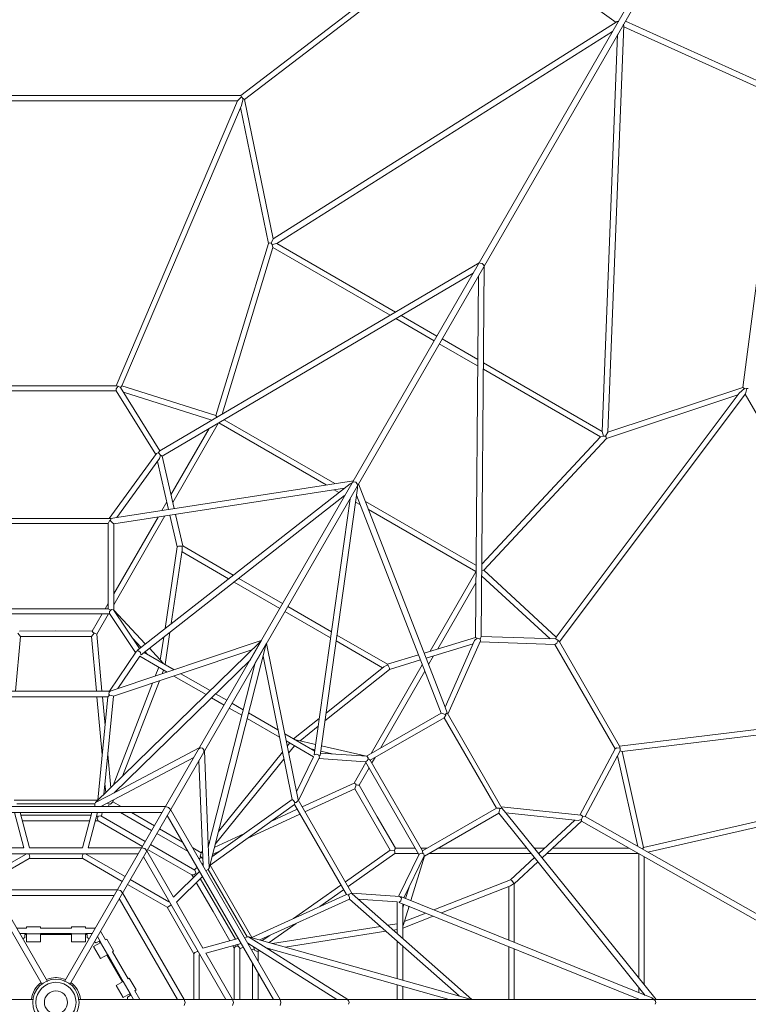
# Model space of a CAD drawing. Units: millimetres. Extents: x -13550 to 17843, y -11545 to 7830.
# Drawn here: x -5132 to -2483, y -7 to 3569 of the extents above; entities that cross this region are included whole.
import ezdxf

# ---------------------------------------------------------------- set-up
doc = ezdxf.new("R2010")
doc.units = ezdxf.units.MM
doc.header["$MEASUREMENT"] = 0
doc.layers.add('LINARIUM_Nr_Pióra__7', color=7, linetype='Continuous', lineweight=0)

msp = doc.modelspace()

# ---------------------------------------------------------------- linework, layer by layer
at = {"layer": 'LINARIUM_Nr_Pióra__7', "linetype": 'Continuous'}
for p, q in [((-8238.661, 5587.56), (-5050.188, 64.963)), ((-5031.425, 75.796), (-8219.898, 5598.393)), ((-1780.468, 5598.393), (-4968.941, 75.796)), ((-4950.178, 64.963), (-1761.705, 5587.56)), ((-4328.566, 3294.167), (-3478.363, 3943.788)), ((-3471.52, 3923.847), (-4314.589, 3279.677)), ((-2964.273, 3559.027), (-3474.465, 3925.964)), ((-4210.494, 2772.809), (-2959.86, 3561.811)), ((-2993.72, 2070.303), (-2935.741, 3547.886)), ((-2954.433, 3562.448), (-2959.86, 3561.811)), ((-2937.902, 3552.904), (-2935.741, 3547.886)), ((-2935.945, 3542.672), (-2363.072, 3284.302)), ((-2357.515, 3305.202), (-2930.283, 3563.524)), ((-2977.219, 3525.559), (-4197.087, 2755.967)), ((-2958.456, 3514.726), (-3015.009, 2073.494)), ((-5671.8, 3294.167), (-4328.566, 3294.167)), ((-4325.183, 3289.167), (-4327.883, 3294.167)), ((-4340.323, 3274.167), (-5660.044, 3274.167)), ((-4781.795, 2239.551), (-4340.323, 3274.167)), ((-4325.775, 3257.3), (-4760.461, 2238.589)), ((-4335.63, 3279.167), (-4340.323, 3274.167)), ((-4325.183, 3289.167), (-4335.63, 3279.167)), ((-4325.775, 3257.3), (-4320.206, 3282.173)), ((-4319.802, 3281.986), (-4325.183, 3289.167)), ((-4320.206, 3282.173), (-4314.589, 3279.677)), ((-4314.589, 3279.677), (-4210.494, 2772.809)), ((-2366.379, 3285.793), (-2502.712, 2233.589)), ((-4227.555, 2756.462), (-4328.904, 3249.966)), ((-4418.789, 2131.171), (-4227.555, 2756.462)), ((-4222.76, 2757.969), (-4227.555, 2756.462)), ((-4218.285, 2757.799), (-4222.76, 2757.969)), ((-4210.494, 2772.809), (-4218.285, 2757.799)), ((-4214.093, 2752.272), (-4218.285, 2757.799)), ((-4197.087, 2755.967), (-4214.093, 2752.272)), ((-4197.087, 2755.967), (-3766.103, 2507.139)), ((-4211.42, 2741.149), (-4396.384, 2136.363)), ((-4214.093, 2752.272), (-4211.42, 2741.149)), ((-3785.916, 2495.484), (-4211.42, 2741.149)), ((-4622.377, 2003.418), (-3461.878, 2686.106)), ((-3458.027, 2685.252), (-3461.878, 2686.106)), ((-3451.084, 2683.135), (-3458.027, 2685.252)), ((-3445.78, 2678.181), (-3451.084, 2683.135)), ((-3483.521, 2648.619), (-4614.567, 1983.258)), ((-3454.09, 1328.907), (-3443.115, 2675.273)), ((-3443.115, 2675.273), (-3445.78, 2678.181)), ((-3464.758, 2637.786), (-3475.455, 1325.591)), ((-3625.429, 2402.826), (-3764.679, 2483.222)), ((-3744.866, 2494.877), (-3615.429, 2420.147)), ((-3467.229, 2334.584), (-3596.666, 2409.314)), ((-3606.666, 2391.994), (-3467.417, 2311.598)), ((-3446.179, 2299.336), (-3020.675, 2053.671)), ((-3015.009, 2073.494), (-3445.992, 2322.322)), ((-4781.046, 2220.757), (-5219.32, 2220.757)), ((-5218.571, 2239.551), (-4781.795, 2239.551)), ((-4774.643, 2237.975), (-4781.791, 2239.551)), ((-4774.643, 2237.975), (-4781.046, 2228.418)), ((-4781.046, 2228.418), (-4781.046, 2220.757)), ((-4637.188, 1989.581), (-4781.046, 2220.757)), ((-4765.428, 2233.297), (-4774.643, 2237.975)), ((-4765.428, 2233.297), (-4760.461, 2238.589)), ((-4765.428, 2233.297), (-4622.377, 2003.418)), ((-4760.461, 2238.589), (-4418.789, 2131.171)), ((-2502.712, 2233.589), (-2993.72, 2070.303)), ((-2516.498, 2212.713), (-2497.742, 2229.973)), ((-2497.742, 2229.973), (-2502.712, 2233.589)), ((-2498.105, 2230.229), (-2489.196, 2229.159)), ((-2489.196, 2229.159), (-2492.633, 2215.112)), ((-2489.196, 2229.159), (-2483.516, 2229.321)), ((-4433.166, 2114.725), (-4754.511, 2215.753)), ((-2516.498, 2212.713), (-3181.384, 1326.909)), ((-3169.884, 1308.914), (-2494.616, 2208.548)), ((-2999.346, 2047.355), (-2521.284, 2206.336)), ((-2492.633, 2215.112), (-2494.616, 2208.548)), ((-1834.756, 1065.636), (-2494.616, 2208.548)), ((-4415.746, 2124.973), (-4418.789, 2131.171)), ((-4388.776, 2116.084), (-3986.7, 1883.945)), ((-4582.354, 1843.506), (-4443.603, 2083.831)), ((-4409.001, 2104.186), (-4575.835, 1815.221)), ((-4018.227, 1879.053), (-4408.589, 2104.428)), ((-3020.675, 2053.671), (-3451.953, 1591.096)), ((-3445.247, 1569.096), (-2999.346, 2047.355)), ((-3009.706, 2056.918), (-3020.675, 2053.671)), ((-3015.009, 2073.494), (-3009.706, 2056.918)), ((-3009.706, 2056.918), (-3002.823, 2056.052)), ((-2993.72, 2070.303), (-3002.823, 2056.052)), ((-3002.823, 2056.052), (-3000.438, 2052.261)), ((-3000.438, 2052.261), (-2999.346, 2047.355)), ((-4629.042, 1995.273), (-4622.377, 2003.418)), ((-4806.513, 1756.914), (-4634.618, 1993.112)), ((-4623.284, 1974.75), (-4778.817, 1761.036)), ((-4634.618, 1993.112), (-4629.042, 1995.273)), ((-4626.799, 1994.549), (-4629.042, 1995.273)), ((-4619.893, 1987.071), (-4626.799, 1994.549)), ((-4619.893, 1987.071), (-4623.284, 1974.75)), ((-4614.567, 1983.258), (-4619.893, 1987.071)), ((-4614.567, 1983.258), (-4570.786, 1793.315)), ((-4590.601, 1790.24), (-4630.762, 1964.475)), ((-3951.023, 1867.888), (-4790.183, 1737.68)), ((-4778.817, 1761.036), (-3918.935, 1894.459)), ((-4704.084, 1279.497), (-3931.231, 1883.353)), ((-4040.17, 896.186), (-3903.643, 1867.425)), ((-3971.363, 1851.996), (-3988.75, 1862.034)), ((-3931.231, 1883.353), (-3922.777, 1887.806)), ((-3922.777, 1887.806), (-3916.954, 1890.366)), ((-3916.954, 1890.366), (-3922.045, 1889.073)), ((-3909.692, 1888.804), (-3916.954, 1890.366)), ((-3904.707, 1883.295), (-3909.692, 1888.804)), ((-3904.707, 1883.295), (-3903.282, 1878.24)), ((-3904.014, 1876.973), (-3904.707, 1883.295)), ((-3903.643, 1867.425), (-3904.014, 1876.973)), ((-3585.78, 1072.235), (-3900.172, 1883.626)), ((-3951.136, 1840.318), (-4690.829, 1262.372)), ((-3930.959, 1828.669), (-4061.629, 899.103)), ((-3950.429, 1839.91), (-3951.136, 1840.318)), ((-3931.666, 1829.077), (-3930.959, 1828.669)), ((-3907.139, 1842.552), (-3600.323, 1050.714)), ((-4615.322, 1786.404), (-4597.023, 1818.1)), ((-3910.732, 1816.991), (-3893.345, 1806.952)), ((-3473.319, 1587.544), (-3875.396, 1819.683)), ((-3863.869, 1789.934), (-3473.507, 1564.558)), ((-4800.834, 1756.914), (-5199.532, 1756.914)), ((-4801.865, 1748.261), (-4800.834, 1756.914)), ((-4800.834, 1756.914), (-4778.817, 1761.036)), ((-4603.917, 1766.582), (-4790.183, 1443.959)), ((-4790.183, 1483.536), (-4629.015, 1762.688)), ((-4559.197, 1653.994), (-4585.796, 1769.394)), ((-4565.981, 1772.468), (-4539.517, 1657.659)), ((-4810.183, 1738.788), (-5190.183, 1738.788)), ((-4805.183, 1748.723), (-4810.183, 1738.788)), ((-4810.183, 1429.253), (-4810.183, 1738.788)), ((-4802.204, 1751.163), (-4805.183, 1748.723)), ((-4794.546, 1741.898), (-4801.865, 1748.261)), ((-4790.183, 1737.68), (-4794.546, 1741.898)), ((-4790.183, 1737.68), (-4790.183, 1424.997)), ((-4603.825, 1357.834), (-4559.197, 1653.994)), ((-4554.73, 1656.876), (-4559.197, 1653.994)), ((-4544.598, 1657.439), (-4554.73, 1656.876)), ((-4539.517, 1657.659), (-4544.598, 1657.439)), ((-4541.538, 1656.186), (-4544.598, 1657.439)), ((-4540.898, 1642.072), (-4541.538, 1656.186)), ((-4539.517, 1657.659), (-4355.77, 1551.646)), ((-4540.898, 1642.072), (-4581.047, 1375.63)), ((-4372.77, 1538.364), (-4541.827, 1635.902)), ((-4335.537, 1539.973), (-4176.555, 1448.248)), ((-3473.511, 1564.08), (-3640.344, 1275.116)), ((-3452.301, 1548.423), (-3204.135, 1320.644)), ((-3452.136, 1568.632), (-3445.247, 1569.096)), ((-3181.384, 1326.909), (-3445.247, 1569.096)), ((-4186.555, 1430.928), (-4352.537, 1526.691)), ((-3612.589, 1283.612), (-3473.838, 1523.936)), ((-4821.523, 1429.253), (-4810.183, 1448.895)), ((-3998.865, 1345.595), (-4157.792, 1437.415)), ((-4805.546, 1411.127), (-5194.821, 1411.127)), ((-5190.183, 1429.253), (-4810.183, 1429.253)), ((-4868.019, 1348.721), (-4831.989, 1411.127)), ((-4809.139, 1411.127), (-4852.131, 1336.662)), ((-4810.183, 1429.253), (-4800.183, 1424.982)), ((-4805.408, 1419.891), (-4805.987, 1411.782)), ((-4710.72, 1270.47), (-4805.987, 1411.782)), ((-4798.404, 1427.39), (-4805.408, 1419.891)), ((-4791.059, 1425.417), (-4798.404, 1427.39)), ((-4791.059, 1425.417), (-4696.618, 1285.331)), ((-4790.183, 1424.997), (-4675.503, 1301.829)), ((-4167.792, 1420.095), (-4001.868, 1324.232)), ((-5147.173, 1129.867), (-5128.885, 1328.722)), ((-5128.841, 1329.2), (-5138.796, 1340.426)), ((-5000.183, 1348.752), (-5132.347, 1348.721)), ((-5128.885, 1328.722), (-5000.183, 1328.752)), ((-5000.183, 1348.752), (-4868.019, 1348.721)), ((-4871.482, 1328.722), (-5000.183, 1328.752)), ((-4871.526, 1329.2), (-4861.571, 1340.426)), ((-4853.193, 1129.867), (-4871.482, 1328.722)), ((-4865.983, 1344.864), (-4868.019, 1348.721)), ((-4861.571, 1340.426), (-4865.983, 1344.864)), ((-4861.571, 1340.426), (-4857.586, 1339.62)), ((-4857.586, 1339.62), (-4852.131, 1336.662)), ((-4852.131, 1336.662), (-4833.113, 1129.867)), ((-4621.073, 1243.37), (-4608.518, 1326.684)), ((-4585.741, 1344.481), (-4603.486, 1226.721)), ((-3794.956, 1227.786), (-3978.639, 1333.91)), ((-3475.455, 1325.591), (-3661.841, 1268.535)), ((-3475.455, 1325.591), (-3469.489, 1322.885)), ((-3457.811, 1319.063), (-3454.09, 1328.907)), ((-3183.483, 1319.961), (-3454.09, 1328.907)), ((-3183.483, 1319.961), (-3181.384, 1326.909)), ((-4856.364, 725.47), (-4258.001, 1309.615)), ((-4803.523, 1129.867), (-4253.718, 1314.598)), ((-4691.322, 1289.469), (-4720.623, 1320.939)), ((-4443.833, 487.295), (-4237.13, 1297.565)), ((-4294.841, 1243.372), (-4253.219, 1314.766)), ((-4276.078, 1232.539), (-4235.059, 1304.282)), ((-4255.663, 1311.23), (-4258.001, 1309.615)), ((-4236.9, 1300.397), (-4237.13, 1297.565)), ((-4120.034, 735.255), (-4234.955, 1303.765)), ((-3981.642, 1312.547), (-3812.643, 1214.907)), ((-3654.596, 1249.837), (-3483.623, 1302.174)), ((-3478.464, 1313.787), (-3585.78, 1072.235)), ((-3575.501, 1046.189), (-3456.895, 1313.153)), ((-3469.489, 1322.885), (-3478.464, 1313.787)), ((-3469.489, 1322.885), (-3459.56, 1320.643)), ((-3459.56, 1320.643), (-3457.811, 1319.063)), ((-3458.668, 1309.162), (-3186.534, 1300.165)), ((-3456.895, 1313.153), (-3457.811, 1319.063)), ((-3179.9, 1303.995), (-3186.534, 1300.165)), ((-2967.398, 920.609), (-3186.534, 1300.165)), ((-3183.483, 1319.961), (-3174.825, 1314.32)), ((-3174.825, 1314.32), (-3179.9, 1303.995)), ((-3174.825, 1314.32), (-3169.886, 1308.917)), ((-3169.884, 1308.914), (-2951.496, 930.655)), ((-4805.87, 1129.867), (-4707.691, 1274.946)), ((-4287.621, 1280.698), (-4790.955, 1111.581)), ((-4695.755, 1256.899), (-4775.305, 1139.348)), ((-4700.205, 1277.086), (-4707.691, 1274.946)), ((-4704.084, 1279.497), (-4702.668, 1276.085)), ((-4692.489, 1270.645), (-4700.205, 1277.086)), ((-4596.316, 1199.488), (-4695.755, 1256.899)), ((-4691.623, 1263.004), (-4692.489, 1270.645)), ((-4690.829, 1262.372), (-4691.623, 1263.004)), ((-4679.953, 1270.87), (-4571.03, 1207.983)), ((-4667.089, 1263.443), (-4676.51, 1273.56)), ((-4610.693, 1232.222), (-4660.691, 1285.92)), ((-4247.362, 1257.455), (-4142.154, 736.996)), ((-3682.297, 1262.273), (-3794.956, 1227.786)), ((-3645.557, 1226.51), (-3627.257, 1258.206)), ((-4294.841, 1243.372), (-4788.997, 760.957)), ((-4639.052, 1185.129), (-4626.739, 1217.053)), ((-4276.078, 1232.539), (-4446.783, 563.379)), ((-3807.765, 1218.797), (-4018.435, 1050.806)), ((-3668.426, 1226.476), (-3854.693, 903.853)), ((-3807.765, 1218.797), (-3795.222, 1225.3)), ((-3795.222, 1225.3), (-3792.607, 1223.277)), ((-3794.956, 1227.786), (-3792.607, 1223.277)), ((-3792.607, 1223.277), (-3788.027, 1214.22)), ((-3788.29, 1208.911), (-3675.052, 1243.575)), ((-4609.207, 1206.93), (-4614.424, 1193.403)), ((-4454.612, 1117.675), (-4571.671, 1185.259)), ((-4546.386, 1193.755), (-4439.747, 1132.187)), ((-4022.459, 1022.182), (-3788.29, 1208.911)), ((-3820.418, 923.642), (-3659.25, 1202.793)), ((-3788.027, 1214.22), (-3788.29, 1208.911)), ((-4792.17, 788.138), (-4649.026, 1159.269)), ((-4624.398, 1167.543), (-4757.788, 821.703)), ((-4803.523, 1129.867), (-5196.843, 1129.867)), ((-4811.223, 1109.867), (-5189.143, 1109.867)), ((-4832.039, 899.851), (-4851.354, 1109.867)), ((-4848.432, 734.461), (-4811.223, 1109.867)), ((-4831.273, 1109.867), (-4821.623, 1004.94)), ((-4790.955, 1111.581), (-4826.318, 754.801)), ((-4805.374, 1115.165), (-4811.223, 1109.867)), ((-4807.593, 1118.911), (-4806.711, 1126.081)), ((-4805.374, 1115.165), (-4807.593, 1118.911)), ((-4806.711, 1126.081), (-4803.523, 1129.867)), ((-4796.607, 1114.784), (-4805.374, 1115.165)), ((-4790.955, 1111.581), (-4796.607, 1114.784)), ((-4420.258, 1120.935), (-4379.212, 1097.237)), ((-4389.212, 1079.916), (-4435.123, 1106.423)), ((-4319.403, 1062.706), (-4360.449, 1086.404)), ((-4370.449, 1069.083), (-4324.538, 1042.577)), ((-4193.274, 989.886), (-4299.913, 1051.454)), ((-3600.323, 1050.714), (-3871.115, 894.372)), ((-3600.323, 1050.714), (-3594.489, 1049.045)), ((-3594.489, 1049.045), (-3585.319, 1045.887)), ((-3583.26, 1043.245), (-3589.363, 1033.947)), ((-3578.34, 1051.107), (-3585.78, 1072.235)), ((-3585.319, 1045.887), (-3578.34, 1051.107)), ((-3582.636, 1047.045), (-3583.26, 1043.245)), ((-3378.991, 705.824), (-3578.34, 1051.107)), ((-2951.496, 930.655), (-1834.756, 1065.636)), ((-1842.09, 1044.604), (-2941.662, 911.698)), ((-4305.049, 1031.325), (-4187.989, 963.74)), ((-4043.064, 1031.167), (-4136.175, 956.919)), ((-4112.963, 950.013), (-4047.088, 1002.542)), ((-3857.428, 879.18), (-3589.363, 1033.947)), ((-3399.363, 704.858), (-3589.363, 1033.947)), ((-4059.707, 912.771), (-4168.63, 975.657)), ((-4163.345, 949.512), (-4063.906, 892.101)), ((-4150.454, 942.069), (-4159.56, 930.787)), ((-4154.412, 905.322), (-4132.922, 931.947)), ((-4127.807, 953.428), (-4056.305, 936.978)), ((-3871.115, 894.372), (-4035.121, 932.104)), ((-2949.285, 923.672), (-2951.494, 930.651)), ((-4811.95, 899.761), (-4800.901, 779.615)), ((-4779.234, 766.1), (-4479.131, 924.171)), ((-4474.654, 924.402), (-4481.33, 920.364)), ((-4467.374, 922.87), (-4474.654, 924.402)), ((-4462.407, 917.331), (-4467.374, 922.87)), ((-4462.566, 909.531), (-4462.407, 917.331)), ((-4447.21, 574.406), (-4460.368, 913.338)), ((-4176.968, 909.219), (-4409.78, 620.78)), ((-4072.571, 920.198), (-4059.099, 917.098)), ((-4061.629, 899.103), (-4060.685, 898.731)), ((-4060.685, 898.731), (-4053.634, 901.802)), ((-4053.634, 901.802), (-4044.198, 898.34)), ((-4044.198, 898.34), (-4042.309, 890.787)), ((-4040.17, 896.186), (-4043.834, 895.706)), ((-3870.313, 893.824), (-4038.851, 905.57)), ((-4037.916, 912.225), (-3996.011, 902.584)), ((-3095.673, 680.436), (-2967.398, 920.609)), ((-2948.728, 913.353), (-3076.284, 674.528)), ((-2960.763, 924.439), (-2967.398, 920.609)), ((-2949.285, 923.672), (-2960.763, 924.439)), ((-2885.283, 566.32), (-2958.463, 895.127)), ((-2948.728, 913.353), (-2949.285, 923.672)), ((-2948.728, 913.353), (-2941.662, 911.698)), ((-2941.662, 911.698), (-2863.853, 562.092)), ((-4499.282, 889.27), (-4837.468, 711.139)), ((-4480.519, 878.437), (-4465.691, 496.493)), ((-4421.657, 574.222), (-4171.821, 883.754)), ((-4063.906, 892.101), (-4125.933, 764.433)), ((-4118.861, 733.222), (-4042.309, 890.787)), ((-4044.67, 885.927), (-3874.657, 874.078)), ((-3873.648, 871.022), (-3916.641, 796.557)), ((-3680.807, 537.011), (-3875.445, 874.133)), ((-3867.924, 878.634), (-3874.657, 874.078)), ((-3870.313, 893.824), (-3864.932, 888.45)), ((-3864.932, 888.45), (-3867.924, 878.634)), ((-3857.428, 879.18), (-3866.127, 885.705)), ((-3857.428, 879.18), (-3667.428, 550.09)), ((-3851.758, 869.359), (-3840.418, 889.001)), ((-3898.254, 788.826), (-3862.223, 851.233)), ((-4819.327, 761.626), (-4822.366, 794.673)), ((-3916.641, 796.557), (-4105.24, 709.63)), ((-3911.351, 793.312), (-3916.641, 796.557)), ((-3913.406, 776.029), (-3908.661, 790.264)), ((-3908.661, 790.264), (-3911.351, 793.312)), ((-3908.661, 790.264), (-3902.612, 788.661)), ((-3902.612, 788.661), (-3898.254, 788.826)), ((-3832.145, 674.384), (-3898.254, 788.826)), ((-4779.234, 766.1), (-4856.364, 725.47)), ((-4776.519, 773.139), (-4779.234, 766.1)), ((-4095.199, 692.239), (-3913.842, 775.828)), ((-3913.842, 775.828), (-3849.465, 664.384)), ((-5151.934, 734.461), (-4848.432, 734.461)), ((-4858.481, 720.47), (-5141.885, 720.47)), ((-4856.364, 725.47), (-4858.481, 720.47)), ((-4858.481, 711.139), (-4858.481, 720.47)), ((-4812.219, 722.262), (-4814.353, 723.315)), ((-4802.412, 719.9), (-4812.219, 722.262)), ((-4807.316, 721.081), (-4809.253, 711.139)), ((-4796.855, 724.915), (-4802.412, 719.9)), ((-4793.614, 728.817), (-4796.855, 724.915)), ((-4790.99, 735.62), (-4793.614, 728.817)), ((-4793.614, 728.817), (-4762.994, 711.139)), ((-4440.011, 498.659), (-4133.505, 718.586)), ((-4142.154, 736.996), (-4433.454, 527.98)), ((-4142.154, 736.996), (-4136.554, 733.702)), ((-4136.554, 733.702), (-4131.841, 726.301)), ((-4131.841, 726.301), (-4133.505, 718.586)), ((-3944.545, 391.298), (-4133.505, 718.586)), ((-4131.841, 726.301), (-4127.488, 726.252)), ((-4127.488, 726.252), (-4121.719, 730.601)), ((-4121.719, 730.601), (-4120.034, 735.255)), ((-3923.374, 394.63), (-4120.034, 735.255)), ((-5398.241, 711.139), (-4602.126, 711.139)), ((-4614.444, 689.802), (-5385.922, 689.802)), ((-5151.109, 689.802), (-5117.493, 561.146)), ((-5096.822, 561.146), (-5130.438, 689.802)), ((-4903.544, 561.146), (-4869.929, 689.802)), ((-4849.257, 689.802), (-4882.873, 561.146)), ((-4832.761, 689.802), (-4834.191, 675.378)), ((-4830.646, 711.139), (-4830.27, 714.93)), ((-4652.343, 624.161), (-4766.038, 689.802)), ((-4642.343, 641.481), (-4726.038, 689.802)), ((-4602.32, 710.802), (-4591.25, 708.309)), ((-4591.25, 708.309), (-4602.126, 711.139)), ((-4591.25, 708.309), (-4583.362, 700.306)), ((-4583.557, 699.969), (-4591.25, 708.309)), ((-4583.362, 700.306), (-4185.305, 10.85)), ((-4304.976, 595.551), (-4113.439, 683.832)), ((-4123.48, 701.222), (-4219.175, 657.116)), ((-3667.428, 550.09), (-3399.363, 704.858)), ((-3390.323, 686.983), (-3661.115, 530.641)), ((-3388.26, 705.495), (-3399.363, 704.858)), ((-3390.323, 686.983), (-3388.852, 692.87)), ((-2857.979, 25.354), (-3390.323, 686.983)), ((-3388.852, 692.87), (-3387.001, 702.391)), ((-3384.657, 704.135), (-3388.26, 705.495)), ((-3387.001, 702.391), (-3378.991, 705.824)), ((-3381.831, 710.742), (-3091.33, 679.976)), ((-3378.991, 705.824), (-3364.413, 688.817)), ((-3364.413, 688.817), (-2818.924, 10.85)), ((-3101.565, 660.98), (-3364.413, 688.817)), ((-3091.33, 679.976), (-3086.67, 676.228)), ((-2863.853, 562.092), (-2226.718, 709.123)), ((-2231.912, 687.494), (-2848.154, 545.285)), ((-5000.183, 679.329), (-5127.714, 679.378)), ((-5122.488, 659.376), (-5000.183, 659.329)), ((-5000.183, 679.329), (-4872.652, 679.378)), ((-4877.879, 659.376), (-5000.183, 659.329)), ((-4846.494, 659.388), (-4857.205, 659.384)), ((-4847.127, 674.388), (-4852.246, 678.363)), ((-4850.964, 667.742), (-4845.964, 676.402)), ((-4846.494, 659.388), (-4850.964, 667.742)), ((-4685.627, 566.511), (-4846.494, 659.388)), ((-4845.964, 676.402), (-4836.754, 676.858)), ((-4836.754, 676.858), (-4675.627, 583.831)), ((-4209.942, 10.85), (-4595.681, 678.969)), ((-3785.141, 552.911), (-3849.465, 664.384)), ((-3832.145, 674.384), (-3766.09, 559.911)), ((-3245.014, 540.42), (-3114.202, 662.318)), ((-3089.838, 657.684), (-3232.443, 524.797)), ((-3089.199, 664.203), (-3101.565, 660.98)), ((-3089.838, 657.684), (-3089.199, 664.203)), ((-1948.095, 10.85), (-3089.838, 657.684)), ((-3089.199, 664.203), (-3086.176, 673.923)), ((-3086.67, 676.228), (-3076.284, 674.528)), ((-3086.176, 673.923), (-3086.67, 676.228)), ((-3076.284, 674.528), (-1904.81, 10.85)), ((-4633.579, 613.328), (-4519.884, 547.686)), ((-4539.884, 582.327), (-4623.579, 630.648)), ((-4315.098, 612.904), (-4424.673, 562.4)), ((-4495.736, 479.972), (-4656.863, 572.998)), ((-4442.472, 580.277), (-4447.21, 574.406)), ((-4447.21, 574.406), (-4443.833, 487.295)), ((-5117.493, 561.146), (-5311.642, 561.146)), ((-5299.324, 539.809), (-4701.043, 539.809)), ((-5111.344, 537.609), (-5251.376, 456.761)), ((-5111.918, 539.809), (-5111.344, 537.609)), ((-5097.355, 537.385), (-5097.533, 539.809)), ((-5095.705, 527.385), (-5097.355, 537.385)), ((-5096.822, 561.146), (-4903.544, 561.146)), ((-4904.661, 527.385), (-4903.012, 537.385)), ((-4903.012, 537.385), (-4902.833, 539.809)), ((-4888.448, 539.809), (-4889.023, 537.609)), ((-4889.023, 537.609), (-4748.99, 456.761)), ((-4882.873, 561.146), (-4688.724, 561.146)), ((-4677.689, 558.594), (-4688.724, 561.146)), ((-4669.961, 550.313), (-4677.689, 558.594)), ((-4572.886, 382.175), (-4669.961, 550.313)), ((-4666.863, 555.678), (-4505.996, 462.801)), ((-4472.308, 543.312), (-4502.928, 560.99)), ((-4474.067, 538.554), (-4475.632, 531.234)), ((-4472.308, 543.312), (-4474.067, 538.554)), ((-4467.729, 548.985), (-4472.308, 543.312)), ((-4431.038, 537.447), (-4400.9, 551.339)), ((-3948.209, 437.645), (-3785.141, 552.911)), ((-3768.588, 540.123), (-3938.169, 420.255)), ((-3784.748, 553.188), (-3770.049, 550.18)), ((-3770.049, 550.18), (-3768.412, 556.22)), ((-3770.049, 550.18), (-3768.754, 546.326)), ((-3768.754, 546.326), (-3768.588, 540.123)), ((-3682.604, 540.123), (-3768.588, 540.123)), ((-3768.412, 556.22), (-3766.09, 559.911)), ((-3766.09, 559.911), (-3694.029, 559.911)), ((-3755.207, 384.561), (-3680.461, 537.721)), ((-3673.149, 541.274), (-3680.461, 537.721)), ((-3663.152, 538.957), (-3673.149, 541.274)), ((-3673.098, 559.911), (-3650.418, 559.911)), ((-3667.428, 550.09), (-3666.127, 539.295)), ((-3661.189, 531.61), (-3663.152, 538.957)), ((-3272.16, 540.123), (-3644.693, 540.123)), ((-3610.418, 559.911), (-3288.082, 559.911)), ((-3260.696, 559.911), (-3224.097, 559.911)), ((-2882.328, 540.123), (-3215.996, 540.123)), ((-3194.76, 559.911), (-2917.258, 559.911)), ((-2881.912, 89.136), (-2881.912, 539.887)), ((-2867.699, 556.358), (-2863.853, 562.092)), ((-5241.376, 439.441), (-5097.712, 522.385)), ((-5097.712, 522.385), (-5095.705, 527.385)), ((-5097.712, 522.385), (-5000.183, 522.389)), ((-4902.654, 522.385), (-5000.183, 522.389)), ((-4902.654, 522.385), (-4904.661, 527.385)), ((-4758.99, 439.441), (-4902.654, 522.385)), ((-4682.28, 528.976), (-4383.139, 10.85)), ((-4472.157, 527.577), (-4479.799, 520.928)), ((-4475.632, 531.234), (-4468.683, 523.921)), ((-4469.102, 502.401), (-4466.007, 504.623)), ((-4468.683, 523.921), (-4466.704, 522.6)), ((-3661.189, 531.61), (-3735.286, 379.779)), ((-3661.115, 530.641), (-3710.441, 369.742)), ((-3347.304, 445.1), (-3260.665, 525.836)), ((-3248.094, 510.212), (-3334.29, 429.89)), ((-2861.912, 528.556), (-2861.912, 64.278)), ((-4478.275, 475.615), (-4572.886, 382.175)), ((-4486.523, 489.902), (-4498.299, 481.451)), ((-4496.526, 463.107), (-4491.526, 471.767)), ((-4491.526, 471.767), (-4495.736, 479.972)), ((-4492.689, 469.753), (-4486.687, 467.307)), ((-4455.185, 478.296), (-4447.104, 482.961)), ((-4443.833, 487.295), (-4447.104, 482.961)), ((-4305.402, 237.526), (-4447.104, 482.961)), ((-4440.011, 498.659), (-4288.26, 235.819)), ((-4590.195, 365.081), (-4730.227, 445.929)), ((-4562.551, 364.273), (-4467.939, 457.713)), ((-4505.996, 462.801), (-4496.526, 463.107)), ((-4505.996, 462.801), (-4500.644, 453.523)), ((-4490.314, 435.615), (-4429.202, 329.673)), ((-4411.882, 339.673), (-4475.605, 450.142)), ((-3626.1, 335.669), (-3347.304, 445.1)), ((-3348.479, 423.292), (-3336.576, 430.903)), ((-3342.574, 442.673), (-3347.304, 445.1)), ((-3337.021, 434.179), (-3342.574, 442.673)), ((-3334.29, 429.89), (-3337.021, 434.179)), ((-3336.576, 430.903), (-3337.021, 434.179)), ((-3334.29, 429.89), (-3334.226, 217.754)), ((-5223.767, 408.942), (-4776.599, 408.942)), ((-4776.65, 408.854), (-4765.54, 406.299)), ((-4765.654, 406.365), (-4776.599, 408.942)), ((-4757.887, 398.021), (-4765.654, 406.365)), ((-4765.54, 406.299), (-4757.836, 398.109)), ((-4757.836, 398.109), (-4534.252, 10.85)), ((-4740.227, 428.608), (-4596.563, 345.664)), ((-4136.832, 304.317), (-3964.61, 426.052)), ((-3954.57, 408.662), (-4040.615, 347.841)), ((-3934.898, 392.676), (-3928.247, 395.497)), ((-3928.247, 395.497), (-3923.374, 394.63)), ((-3924.548, 396.662), (-3749.817, 384.176)), ((-3923.374, 394.63), (-3488.49, 10.85)), ((-3729.054, 377.261), (-3716.451, 418.372)), ((-3348.479, 423.292), (-3599.299, 324.841)), ((-3354.229, 225.835), (-3354.288, 421.012)), ((-4788.918, 387.605), (-5211.448, 387.605)), ((-4558.89, 10.85), (-4770.155, 376.772)), ((-4588.577, 366.679), (-4590.195, 365.081)), ((-4562.551, 364.273), (-4465.912, 196.89)), ((-4288.26, 235.819), (-3944.545, 391.298)), ((-3932.927, 374.602), (-4259.589, 226.838)), ((-3937.032, 388.881), (-3944.545, 391.298)), ((-3937.032, 388.881), (-3934.898, 392.676)), ((-3932.979, 381.099), (-3937.032, 388.881)), ((-3932.927, 374.602), (-3932.979, 381.099)), ((-3534.799, 23.261), (-3932.927, 374.602)), ((-3759.477, 364.815), (-3901.054, 374.932)), ((-3759.477, 249.993), (-3759.477, 364.815)), ((-3752.274, 363.286), (-3752.125, 364.29)), ((-2881.912, 11.666), (-3752.274, 363.286)), ((-3752.125, 364.29), (-3745.94, 368.86)), ((-3744.221, 378.763), (-3749.817, 384.176)), ((-3744.071, 383.328), (-3746.319, 380.396)), ((-3745.94, 368.86), (-3744.221, 378.763)), ((-3744.071, 383.328), (-2834.691, 15.945)), ((-3739.477, 358.116), (-3739.477, 232.343)), ((-4596.563, 345.664), (-4591.23, 346.426)), ((-4596.563, 345.664), (-4547.796, 261.203)), ((-4591.23, 346.426), (-4583.394, 352.854)), ((-4583.394, 352.854), (-4581.384, 354.221)), ((-4368.009, 223.778), (-4429.202, 329.673)), ((-4411.882, 339.673), (-4348.074, 229.253)), ((-3739.477, 343.262), (-3735.425, 356.479)), ((-3738.317, 278.811), (-3716.812, 348.96)), ((-3733.853, 293.375), (-3655.423, 324.159)), ((-4126.865, 286.875), (-4225.391, 217.232)), ((-3628.622, 313.332), (-3739.477, 269.819)), ((-5106.967, 269.825), (-5143.448, 269.825)), ((-5056.967, 274.881), (-5106.967, 274.881)), ((-5106.967, 274.881), (-5106.967, 269.825)), ((-5056.967, 269.825), (-5056.967, 274.881)), ((-5056.967, 269.825), (-4943.399, 269.825)), ((-4943.399, 269.825), (-4943.399, 274.881)), ((-4943.399, 274.881), (-4893.399, 274.881)), ((-4893.399, 274.881), (-4893.399, 269.825)), ((-4893.399, 269.825), (-4856.918, 269.825)), ((-4819.915, 227.399), (-4838.155, 258.992)), ((-4499.035, 176.739), (-4547.796, 261.203)), ((-4213.644, 213.933), (-3820.663, 275.532)), ((-3801.183, 258.341), (-4167.385, 200.94)), ((-3793.281, 279.824), (-3759.477, 285.122)), ((-3759.477, 264.878), (-3773.801, 262.633)), ((-5131.901, 249.825), (-5106.967, 249.825)), ((-5113.858, 235.071), (-5121.002, 230.947)), ((-5106.967, 246.479), (-5113.858, 246.479)), ((-5113.858, 246.479), (-5113.858, 235.071)), ((-5106.967, 249.825), (-5106.967, 219.881)), ((-5106.967, 249.274), (-5056.967, 249.274)), ((-5056.967, 219.881), (-5106.967, 219.881)), ((-4943.399, 249.825), (-5056.967, 249.825)), ((-5056.967, 219.881), (-5056.967, 249.825)), ((-5056.967, 246.479), (-4943.399, 246.479)), ((-4943.399, 219.881), (-4943.399, 249.825)), ((-4893.399, 249.274), (-4943.399, 249.274)), ((-4943.399, 219.881), (-4893.399, 219.881)), ((-4868.465, 249.825), (-4893.399, 249.825)), ((-4893.399, 249.825), (-4893.399, 219.881)), ((-4893.399, 246.479), (-4886.508, 246.479)), ((-4886.508, 246.479), (-4886.508, 235.071)), ((-4886.508, 235.071), (-4879.364, 230.947)), ((-4837.235, 217.399), (-4863.168, 202.426)), ((-4853.458, 215.99), (-4860.601, 220.114)), ((-4843.578, 221.694), (-4853.458, 215.99)), ((-4849.702, 238.992), (-4837.235, 217.399)), ((-4840.133, 215.726), (-4843.578, 221.694)), ((-4837.712, 217.123), (-4812.712, 173.822)), ((-4815.536, 229.926), (-4819.915, 227.399)), ((-4790.536, 186.625), (-4815.536, 229.926)), ((-4465.912, 196.89), (-4337.684, 232.106)), ((-4313.483, 232.861), (-4305.402, 237.526)), ((-4300.013, 238.192), (-4305.402, 237.526)), ((-3979.617, 10.85), (-4302.976, 214.663)), ((-4300.013, 238.192), (-3494.947, 12.067)), ((-4226.261, 191.711), (-4300.013, 238.192)), ((-4250.183, 224.196), (-4223.083, 243.351)), ((-3759.477, 86.368), (-3759.477, 221.536)), ((-4838.168, 159.125), (-4863.168, 202.426)), ((-4794.915, 184.097), (-4790.536, 186.625)), ((-4794.915, 184.097), (-4738.131, 85.745)), ((-4499.035, 176.739), (-4495.708, 180.977)), ((-4495.708, 180.977), (-4486.223, 184.548)), ((-4486.223, 184.548), (-4484.035, 185.606)), ((-4327.349, 214.204), (-4455.576, 178.988)), ((-4455.576, 178.988), (-4358.502, 10.85)), ((-4352.307, 196.604), (-4357.666, 205.878)), ((-4352.307, 196.604), (-4347.307, 204.652)), ((-4352.307, 10.85), (-4352.307, 196.604)), ((-4347.307, 204.652), (-4337.307, 204.652)), ((-4339.633, 204.652), (-4338.75, 211.073)), ((-4337.307, 204.652), (-4332.307, 196.903)), ((-4319.101, 199.918), (-4332.307, 193.944)), ((-4332.307, 196.903), (-4332.307, 10.85)), ((-4299.565, 208.755), (-4296.094, 210.325)), ((-4279.29, 193.521), (-4288.869, 190.228)), ((-4280.719, 198.358), (-4280.874, 200.732)), ((-4277.86, 188.684), (-4280.719, 198.358)), ((-4270.739, 186.378), (-4277.86, 188.684)), ((-4265.739, 185.523), (-4270.739, 186.378)), ((-4258.535, 186.652), (-4265.739, 185.523)), ((-4265.739, 185.523), (-4265.739, 150.166)), ((-3570.735, 10.85), (-4235.597, 197.595)), ((-4218.808, 192.879), (-4226.261, 191.711)), ((-4226.261, 191.711), (-3939.316, 10.85)), ((-3739.477, 203.886), (-3739.477, 80.75)), ((-3354.164, 10.85), (-3354.222, 202.476)), ((-3334.219, 194.395), (-3334.164, 10.85)), ((-4838.168, 159.125), (-4812.235, 174.097)), ((-4815.133, 172.424), (-4758.349, 74.072)), ((-4755.451, 75.745), (-4812.235, 174.097)), ((-4499.035, 10.85), (-4499.035, 176.739)), ((-4476.842, 173.148), (-4479.035, 172.545)), ((-4479.035, 172.545), (-4479.035, 10.85)), ((-4285.739, 10.85), (-4285.739, 142.134)), ((-4265.739, 10.85), (-4265.739, 107.493)), ((-5055.717, 70.813), (-5054.2, 71.911)), ((-5033.727, 83.509), (-5035.437, 82.744)), ((-5000.183, 89.951), (-5001.641, 89.983)), ((-5000.183, 89.951), (-4998.726, 89.983)), ((-4966.639, 83.509), (-4964.929, 82.744)), ((-4944.65, 70.813), (-4946.166, 71.911)), ((-4781.384, 60.773), (-4755.451, 75.745)), ((-4730.928, 32.168), (-4755.928, 75.469)), ((-4738.131, 85.745), (-4733.752, 88.273)), ((-4733.752, 88.273), (-4708.752, 44.971)), ((-5078.068, 44.984), (-5078.825, 43.738)), ((-5078.068, 44.984), (-5077.367, 46.262)), ((-4922.298, 44.984), (-4922.999, 46.262)), ((-4922.298, 44.984), (-4921.541, 43.738)), ((-4781.384, 60.773), (-4756.384, 17.471)), ((-4708.752, 44.971), (-4713.131, 42.443)), ((-4713.131, 42.443), (-4694.891, 10.85)), ((-3759.477, 10.85), (-3759.477, 63.864)), ((-3739.477, 58.246), (-3739.477, 10.85)), ((-2881.912, 35.022), (-2881.912, 55.099)), ((-5081.431, 10.85), (-11458.376, 10.85)), ((-5089.261, 12.713), (-5089.454, 10.85)), ((-4918.936, 10.85), (4918.936, 10.85)), ((-4911.105, 12.713), (-4910.912, 10.85)), ((-4730.451, 32.443), (-4756.384, 17.471)), ((-4729.903, 24.803), (-4739.783, 19.099)), ((-4739.783, 19.099), (-4739.783, 10.85)), ((-4733.349, 30.77), (-4729.903, 24.803)), ((-4717.985, 10.85), (-4730.451, 32.443)), ((-4534.354, 10.85), (-4531.011, -0.049)), ((-4534.354, -10.816), (-4531.011, 0.083)), ((-4531.011, 0.083), (-4534.252, 10.85)), ((-4355.194, 0.017), (-4358.502, 10.85)), ((-4358.502, -10.816), (-4355.194, 0.017)), ((-4185.694, 10.85), (-4182.318, 0.017)), ((-4185.694, -10.816), (-4182.318, 0.017)), ((-4182.318, 0.017), (-4185.305, 10.85)), ((-4182.318, 0.017), (-4185.305, -10.816)), ((-3936.878, 7.088), (-3943.713, 10.85)), ((-3934.565, 0.017), (-3936.878, 7.088)), ((-3936.878, -7.054), (-3934.565, 0.017)), ((-3570.735, 10.85), (-3488.095, 10.501)), ((-3492.379, 10.85), (-3494.947, 12.067)), ((-2881.912, 10.85), (-2881.912, 11.666)), ((-2834.691, 15.945), (-2826.607, 10.85)), ((-2826.607, 10.85), (-2821.479, 7.088)), ((-2821.479, 7.088), (-2825.144, 10.85)), ((-2819.2, 0.017), (-2821.479, 7.088)), ((-2821.479, -7.054), (-2819.2, 0.017)), ((-4531.011, -0.049), (-4534.252, -10.816))]:
    msp.add_line(p, q, dxfattribs=at)
for radius in [84.15, 72.876, 42.075]:
    msp.add_circle((-5000.183, 0.017), radius, dxfattribs=at)
for start, end in [(126.918931, 173.081069), (66.918931, 113.081069), (6.918931, 53.081069)]:
    msp.add_arc((-5000.183, 0.017), 89.978, start, end, dxfattribs=at)

doc.saveas('drawing.dxf')
